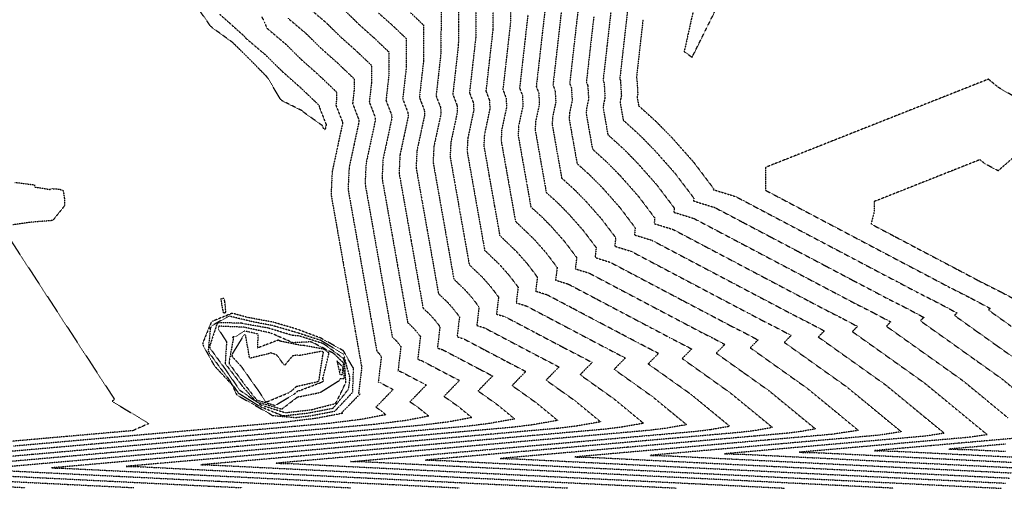
# Model space of a CAD drawing. Units: feet. Extents: x 2155656 to 2165879, y 13685587 to 13703164.
# Drawn here: x 2161000 to 2161563, y 13685588 to 13685856 of the extents above; entities that cross this region are included whole.
import ezdxf

# ---------------------------------------------------------------- set-up
doc = ezdxf.new("R2010")
doc.units = ezdxf.units.FT
doc.header["$MEASUREMENT"] = 0
doc.linetypes.add('HIDDEN2', pattern=[0.1875, 0.125, -0.0625])
doc.layers.add('CE-TOPO-MAJR', color=37, linetype='HIDDEN2')
doc.layers.add('CE-TOPO-MINR', color=39, linetype='HIDDEN2')

msp = doc.modelspace()

# ---------------------------------------------------------------- linework, layer by layer
at = {"layer": 'CE-TOPO-MAJR', "color": 37, "linetype": 'HIDDEN2', "lineweight": -3}
for points, elevation in [([(2161310.1, 13685867.18), (2161308.26, 13685850.88), (2161306.41, 13685834.58), (2161304.57, 13685818.28), (2161305.75, 13685815.23), (2161306.17, 13685808.43), (2161304.31, 13685799.8), (2161304.1, 13685795.74), (2161306.82, 13685780.43), (2161309.53, 13685765.12), (2161316.61, 13685758.72), (2161323.26, 13685751.96), (2161332.31, 13685741.74), (2161340.45, 13685730.97), (2161339.87, 13685726.14), (2161349.19, 13685723.26), (2161364.35, 13685715.27), (2161379.5, 13685707.28), (2161394.66, 13685699.29), (2161409.81, 13685691.3), (2161416.09, 13685688.02), (2161424.2, 13685683.73), (2161432.64, 13685679.46), (2161440.75, 13685675.15), (2161436.84, 13685671.15), (2161448.75, 13685662.68), (2161460.66, 13685654.2), (2161472.57, 13685645.73), (2161482.96, 13685637.18), (2161493.35, 13685628.62), (2161503.74, 13685620.07), (2161503.43, 13685619.99), (2161490.71, 13685618.06), (2161472.02, 13685616.41), (2161453.33, 13685614.77), (2161434.64, 13685613.13), (2161415.95, 13685611.48), (2161397.26, 13685609.84), (2161378.57, 13685608.19), (2161359.88, 13685606.55), (2161370.43, 13685606.31), (2161390.27, 13685605.32), (2161410.11, 13685604.34), (2161429.94, 13685603.35), (2161449.78, 13685602.37), (2161469.62, 13685601.38), (2161489.45, 13685600.4), (2161509.29, 13685599.41), (2161529.13, 13685598.43), (2161548.97, 13685597.44), (2161568.8, 13685596.46)], 590), ([(2161186.02, 13685860.43), (2161193.84, 13685852.72), (2161202.17, 13685845.32), (2161210.71, 13685837.19), (2161210.67, 13685823.65), (2161209.07, 13685809.42), (2161212.26, 13685801.2), (2161212.38, 13685799.22), (2161209.89, 13685787.6), (2161207.39, 13685775.97), (2161206.81, 13685765.02), (2161209.74, 13685748.53), (2161212.67, 13685732.03), (2161215.59, 13685715.53), (2161218.52, 13685699.03), (2161221.45, 13685682.53), (2161224.7, 13685679.42), (2161226.84, 13685677), (2161228.77, 13685674.45), (2161227.21, 13685661.44), (2161229.42, 13685660.76), (2161243.77, 13685653.19), (2161251.09, 13685649.37), (2161242.25, 13685640.32), (2161250.71, 13685634.3), (2161258.1, 13685628.23), (2161257.39, 13685628.04), (2161245.06, 13685625.7), (2161241.77, 13685625.3), (2161228.56, 13685623.67), (2161208.8, 13685621.93), (2161189.04, 13685620.19), (2161169.28, 13685618.45), (2161149.52, 13685616.72), (2161129.76, 13685614.98), (2161110, 13685613.24), (2161090.24, 13685611.5), (2161070.48, 13685609.76), (2161050.72, 13685608.03), (2161030.96, 13685606.29), (2161011.2, 13685604.55), (2160991.44, 13685602.81)], 600), ([(2161260.42, 13685860.43), (2161260.39, 13685845.42), (2161258.6, 13685829.63), (2161256.82, 13685813.85), (2161259.01, 13685808.21), (2161259.27, 13685803.82), (2161255.85, 13685787.89), (2161255.46, 13685780.38), (2161258.8, 13685761.53), (2161262.15, 13685742.68), (2161265.49, 13685723.83), (2161273.98, 13685715.69), (2161279.57, 13685709.37), (2161284.61, 13685702.71), (2161283.54, 13685693.79), (2161289.3, 13685692.01), (2161301.8, 13685685.42), (2161314.3, 13685678.84), (2161326.79, 13685672.25), (2161335.69, 13685667.56), (2161345.92, 13685662.26), (2161339.55, 13685655.74), (2161350.6, 13685647.88), (2161361.64, 13685640.02), (2161371.28, 13685632.08), (2161380.92, 13685624.15), (2161380.41, 13685624.01), (2161369.15, 13685622.04), (2161359.64, 13685620.86), (2161340.22, 13685619.15), (2161320.8, 13685617.45), (2161301.38, 13685615.74), (2161281.96, 13685614.03), (2161262.54, 13685612.32), (2161243.12, 13685610.61), (2161223.7, 13685608.91), (2161204.28, 13685607.2), (2161184.86, 13685605.49), (2161165.44, 13685603.78), (2161146.02, 13685602.07), (2161153.95, 13685601.89), (2161172.82, 13685600.96), (2161191.7, 13685600.02), (2161210.58, 13685599.08), (2161229.46, 13685598.14), (2161248.33, 13685597.21), (2161267.21, 13685596.27), (2161286.09, 13685595.33), (2161304.97, 13685594.39), (2161323.84, 13685593.46), (2161342.72, 13685592.52), (2161361.6, 13685591.58), (2161380.47, 13685590.65), (2161399.35, 13685589.71), (2161418.23, 13685588.77), (2161437.11, 13685587.83)], 595), ([(2161356.07, 13685855.83), (2161354.19, 13685839.27), (2161352.32, 13685822.71), (2161352.5, 13685822.24), (2161353.06, 13685813.03), (2161352.78, 13685811.71), (2161352.74, 13685811.09), (2161353.57, 13685806.42), (2161363.36, 13685797.58), (2161372.55, 13685788.23), (2161385.04, 13685774.11), (2161396.29, 13685759.23), (2161396.2, 13685758.49), (2161409.08, 13685754.51), (2161425.83, 13685745.68), (2161442.58, 13685736.85), (2161459.33, 13685728.02), (2161476.09, 13685719.19), (2161492.84, 13685710.35), (2161501.51, 13685705.82), (2161512.71, 13685699.89), (2161524.37, 13685694), (2161535.57, 13685688.03), (2161534.14, 13685686.57), (2161546.48, 13685677.79), (2161558.82, 13685669), (2161571.16, 13685660.22)], 585), ([(2160994.29, 13685594.66), (2161013.23, 13685593.71), (2161032.17, 13685592.77), (2161051.11, 13685591.83), (2161070.05, 13685590.89), (2161089, 13685589.95), (2161107.94, 13685589.01), (2161126.88, 13685588.07)], 600)]:
    msp.add_lwpolyline(points, dxfattribs=dict(at, elevation=elevation))
at = {"layer": 'CE-TOPO-MAJR', "color": 37, "linetype": 'HIDDEN2', "lineweight": -3, "elevation": 605}
msp.add_lwpolyline([(2161107.39, 13685666.25), (2161108.07, 13685665.01), (2161115.68, 13685654.66), (2161116.69, 13685653.58), (2161124.1, 13685643), (2161124.38, 13685642.36), (2161136.07, 13685635.14), (2161137.35, 13685634.41), (2161149.61, 13685629.4), (2161151.12, 13685629.27), (2161164.66, 13685630.8), (2161178.79, 13685633.55), (2161179.84, 13685634.66), (2161187.71, 13685644.5), (2161188.37, 13685649.67), (2161188.42, 13685651.05), (2161185.05, 13685663.61), (2161184.47, 13685664.64), (2161171.79, 13685672.26), (2161158.42, 13685676.63), (2161144.28, 13685680.72), (2161132.51, 13685682.97), (2161119.49, 13685686.15), (2161118.36, 13685685.69), (2161109.15, 13685680.48), (2161108.6, 13685679.12), (2161107.39, 13685666.25)], close=True, dxfattribs=at)
at = {"layer": 'CE-TOPO-MINR', "color": 39, "linetype": 'HIDDEN2', "lineweight": -3}
for points, elevation in [([(2161416.84, 13685929.31), (2161416.98, 13685929.1), (2161404.04, 13685935.62), (2161401.62, 13685936.31), (2161397.95, 13685919.82), (2161394.28, 13685903.34), (2161390.61, 13685886.85), (2161386.94, 13685870.36), (2161383.27, 13685853.88), (2161379.6, 13685837.39), (2161384.14, 13685834.14), (2161391.75, 13685849.47), (2161399.36, 13685864.79), (2161406.97, 13685880.11), (2161414.59, 13685895.44), (2161422.2, 13685910.76), (2161429.81, 13685926.08), (2161430.39, 13685926.13), (2161416.84, 13685929.31)], 584), ([(2161115.09, 13685692.59), (2161116.11, 13685687.85), (2161117.53, 13685688.41), (2161116.93, 13685694.55), (2161116.35, 13685696.21), (2161116.15, 13685696.2), (2161114.65, 13685696), (2161115.09, 13685692.59)], 604), ([(2161179.82, 13685631.86), (2161190.06, 13685642.66), (2161190.06, 13685642.73), (2161190.43, 13685654.8), (2161190.62, 13685656.33), (2161189.82, 13685657.35), (2161184.74, 13685666.36), (2161171.79, 13685673.62), (2161158.32, 13685678.62), (2161144.7, 13685682.69), (2161130.18, 13685685.35), (2161121.11, 13685687.8), (2161109.89, 13685683.25), (2161109.1, 13685682.55), (2161104.22, 13685670.68), (2161104.57, 13685669.29), (2161110.49, 13685658.5), (2161111.44, 13685657.24), (2161121.22, 13685646.65), (2161123.72, 13685641.09), (2161131.71, 13685636.57), (2161142.9, 13685630.19), (2161144.13, 13685629.36), (2161157.25, 13685628.2), (2161165.75, 13685629.19), (2161179.73, 13685631.84), (2161179.82, 13685631.86)], 604), ([(2161108.41, 13685669.52), (2161108.27, 13685668.05), (2161116.94, 13685656.15), (2161125.35, 13685643.89), (2161137.54, 13685635.47), (2161138.94, 13685634.9), (2161151.51, 13685631.01), (2161166.26, 13685632.65), (2161179.95, 13685636.12), (2161180.86, 13685637.25), (2161186.07, 13685648.06), (2161186.15, 13685648.65), (2161185.34, 13685660.37), (2161184.95, 13685661.82), (2161174.3, 13685669.7), (2161173, 13685670.49), (2161159.29, 13685674.86), (2161155.78, 13685675.09), (2161141.49, 13685679.36), (2161127.87, 13685681.76), (2161126.47, 13685682.1), (2161113.49, 13685682.42), (2161112.44, 13685681.82), (2161108.41, 13685669.52)], 606), ([(2161185.25, 13685652.05), (2161184.75, 13685659.26), (2161184.46, 13685659.69), (2161179.9, 13685664.18), (2161178.68, 13685665.09), (2161167.27, 13685670.98), (2161165.85, 13685671.44), (2161156.15, 13685670.95), (2161155.74, 13685670.98), (2161143.74, 13685676.24), (2161142.26, 13685676.68), (2161127.77, 13685679.81), (2161113.51, 13685680.4), (2161113.05, 13685678.98), (2161117.9, 13685671.5), (2161117.1, 13685659.08), (2161126.14, 13685647.2), (2161127.01, 13685645.93), (2161134.15, 13685637.98), (2161135.41, 13685637.11), (2161149.55, 13685633.05), (2161158.65, 13685640.06), (2161160.17, 13685640.23), (2161171.52, 13685642.55), (2161182.24, 13685649.26), (2161182.84, 13685650.5), (2161185.09, 13685650.53), (2161185.25, 13685652.05)], 607), ([(2161119.33, 13685659.07), (2161128.24, 13685647.06), (2161134.46, 13685639.07), (2161135.28, 13685638.15), (2161145.67, 13685635.13), (2161156.43, 13685641.49), (2161157.48, 13685642.3), (2161158.79, 13685643.49), (2161159.93, 13685643.71), (2161172.02, 13685648.31), (2161173.26, 13685649.08), (2161172.93, 13685650.5), (2161176.51, 13685665), (2161174.58, 13685666.65), (2161173.26, 13685667.33), (2161162.1, 13685669.36), (2161160.98, 13685669.3), (2161148.76, 13685671.81), (2161147.38, 13685672.41), (2161135.69, 13685667.97), (2161136.05, 13685675.89), (2161128.02, 13685677.66), (2161122.7, 13685674.24), (2161121.23, 13685674.31), (2161121.79, 13685673.45), (2161119.43, 13685660.5), (2161119.33, 13685659.07)], 608), ([(2161154.69, 13685643.13), (2161157.75, 13685645.88), (2161157.9, 13685646.02), (2161169.32, 13685648.57), (2161170.71, 13685649.1), (2161172.97, 13685663.9), (2161173.38, 13685665.57), (2161173.16, 13685665.76), (2161171.87, 13685666), (2161159.78, 13685663.66), (2161158.37, 13685663.95), (2161155.55, 13685663.33), (2161151.03, 13685657.91), (2161146.57, 13685664.02), (2161143.11, 13685665.12), (2161141.76, 13685664.61), (2161131.08, 13685662.05), (2161128.95, 13685674.42), (2161128.99, 13685675.33), (2161128.24, 13685675.5), (2161127.62, 13685675.11), (2161121.23, 13685664.7), (2161120.96, 13685663.21), (2161126.52, 13685657.13), (2161134.69, 13685645.46), (2161135.41, 13685644.54), (2161140.07, 13685637.55), (2161141.1, 13685637.25), (2161153.45, 13685642.4), (2161154.69, 13685643.13)], 609), ([(2161184.52, 13685656.06), (2161184.47, 13685656.74), (2161183.85, 13685657.66), (2161181.04, 13685660.42), (2161182.79, 13685652.84), (2161184.18, 13685652.86), (2161184.52, 13685656.06)], 608), ([(2161183.3, 13685655.54), (2161183.23, 13685655.64), (2161182.97, 13685655.9), (2161183.14, 13685655.18), (2161183.27, 13685655.19), (2161183.3, 13685655.54)], 609)]:
    msp.add_lwpolyline(points, close=True, dxfattribs=dict(at, elevation=elevation))
for points, elevation in [([(2161280.32, 13685872.44), (2161280.27, 13685854.12), (2161278.09, 13685834.87), (2161275.92, 13685815.62), (2161277.71, 13685811.02), (2161278.03, 13685805.66), (2161275.24, 13685792.65), (2161274.91, 13685786.52), (2161277.64, 13685771.13), (2161280.38, 13685755.74), (2161283.11, 13685740.35), (2161293.69, 13685730.2), (2161300.67, 13685722.32), (2161306.95, 13685714.01), (2161306.07, 13685706.73), (2161313.26, 13685704.51), (2161328.84, 13685696.3), (2161344.42, 13685688.08), (2161360, 13685679.87), (2161371.09, 13685674.03), (2161383.85, 13685667.41), (2161378.47, 13685661.91), (2161392.24, 13685652.1), (2161406.01, 13685642.3), (2161418.03, 13685632.41), (2161430.05, 13685622.52), (2161429.62, 13685622.4), (2161420.11, 13685620.73), (2161412.07, 13685619.74), (2161394.02, 13685618.15), (2161375.97, 13685616.57), (2161357.91, 13685614.98), (2161339.86, 13685613.39), (2161321.81, 13685611.8), (2161303.76, 13685610.21), (2161285.71, 13685608.63), (2161267.66, 13685607.04), (2161249.61, 13685605.45), (2161231.56, 13685603.86), (2161240.54, 13685603.66), (2161259.4, 13685602.72), (2161278.27, 13685601.79), (2161297.13, 13685600.85), (2161315.99, 13685599.91), (2161334.85, 13685598.98), (2161353.71, 13685598.04), (2161372.58, 13685597.1), (2161391.44, 13685596.17), (2161410.3, 13685595.23), (2161429.16, 13685594.29), (2161448.02, 13685593.36), (2161466.89, 13685592.42), (2161485.75, 13685591.48), (2161504.61, 13685590.55), (2161523.47, 13685589.61), (2161542.33, 13685588.67), (2161561.2, 13685587.74)], 593), ([(2161320.04, 13685871.54), (2161318.07, 13685854.08), (2161316.09, 13685836.62), (2161314.12, 13685819.17), (2161315.1, 13685816.63), (2161315.54, 13685809.35), (2161314.01, 13685802.18), (2161313.83, 13685798.81), (2161316.08, 13685786.1), (2161318.34, 13685773.38), (2161325.96, 13685766.49), (2161333.12, 13685759.22), (2161342.85, 13685748.21), (2161351.62, 13685736.62), (2161351.14, 13685732.61), (2161361.17, 13685729.51), (2161377.48, 13685720.91), (2161393.79, 13685712.31), (2161410.11, 13685703.71), (2161426.42, 13685695.11), (2161433.18, 13685691.58), (2161441.9, 13685686.96), (2161450.99, 13685682.37), (2161459.71, 13685677.72), (2161456.3, 13685674.24), (2161469.12, 13685665.11), (2161481.94, 13685655.99), (2161494.76, 13685646.87), (2161505.94, 13685637.67), (2161517.12, 13685628.46), (2161528.31, 13685619.25), (2161528.03, 13685619.18), (2161516.92, 13685617.5), (2161497.88, 13685615.82), (2161478.83, 13685614.15), (2161459.79, 13685612.47), (2161440.74, 13685610.8), (2161421.7, 13685609.12), (2161402.65, 13685607.45), (2161413.73, 13685607.19), (2161433.51, 13685606.21), (2161453.3, 13685605.23), (2161473.08, 13685604.25), (2161492.86, 13685603.26), (2161512.64, 13685602.28), (2161532.43, 13685601.3), (2161552.21, 13685600.32), (2161571.99, 13685599.33)], 589), ([(2161250.51, 13685867.8), (2161250.48, 13685854.43), (2161250.44, 13685841.06), (2161248.86, 13685827.01), (2161247.27, 13685812.96), (2161249.66, 13685806.81), (2161249.89, 13685802.9), (2161246.16, 13685785.5), (2161245.73, 13685777.31), (2161248.47, 13685761.87), (2161251.2, 13685746.44), (2161253.94, 13685731.01), (2161256.68, 13685715.57), (2161264.13, 13685708.44), (2161269.03, 13685702.89), (2161273.44, 13685697.05), (2161272.27, 13685687.32), (2161277.33, 13685685.76), (2161293.76, 13685677.1), (2161310.19, 13685668.44), (2161322.56, 13685662.02), (2161326.96, 13685659.68), (2161320.09, 13685652.66), (2161329.77, 13685645.77), (2161339.46, 13685638.87), (2161347.91, 13685631.92), (2161356.35, 13685624.97), (2161355.81, 13685624.82), (2161343.68, 13685622.69), (2161333.42, 13685621.42), (2161314.24, 13685619.74), (2161295.06, 13685618.05), (2161275.88, 13685616.36), (2161256.7, 13685614.68), (2161237.52, 13685612.99), (2161218.33, 13685611.3), (2161199.15, 13685609.61), (2161179.97, 13685607.93), (2161160.79, 13685606.24), (2161141.61, 13685604.55), (2161122.43, 13685602.87), (2161103.25, 13685601.18), (2161110.65, 13685601.01), (2161129.54, 13685600.07), (2161148.42, 13685599.13), (2161167.31, 13685598.2), (2161186.2, 13685597.26), (2161205.08, 13685596.32), (2161223.97, 13685595.38), (2161242.86, 13685594.45), (2161261.74, 13685593.51), (2161280.63, 13685592.57), (2161299.52, 13685591.63), (2161318.4, 13685590.69), (2161337.29, 13685589.76), (2161356.18, 13685588.82), (2161375.06, 13685587.88)], 596), ([(2161499.15, 13685587.79), (2161480.28, 13685588.72), (2161461.41, 13685589.66), (2161442.54, 13685590.6), (2161423.68, 13685591.53), (2161404.81, 13685592.47), (2161385.94, 13685593.41), (2161367.07, 13685594.34), (2161348.2, 13685595.28), (2161329.33, 13685596.22), (2161310.46, 13685597.15), (2161291.59, 13685598.09), (2161272.72, 13685599.03), (2161253.85, 13685599.97), (2161234.98, 13685600.9), (2161216.11, 13685601.84), (2161197.24, 13685602.78), (2161188.79, 13685602.97), (2161208.5, 13685604.7), (2161228.2, 13685606.44), (2161247.91, 13685608.17), (2161267.62, 13685609.9), (2161287.32, 13685611.64), (2161307.03, 13685613.37), (2161326.73, 13685615.1), (2161346.44, 13685616.84), (2161366.14, 13685618.57), (2161385.85, 13685620.3), (2161394.63, 13685621.38), (2161405.01, 13685623.21), (2161405.48, 13685623.33), (2161394.66, 13685632.25), (2161383.83, 13685641.16), (2161371.42, 13685649.99), (2161359.01, 13685658.82), (2161364.89, 13685664.83), (2161353.39, 13685670.8), (2161343.4, 13685676.06), (2161329.36, 13685683.46), (2161315.32, 13685690.86), (2161301.28, 13685698.26), (2161294.81, 13685700.26), (2161295.78, 13685708.36), (2161290.12, 13685715.84), (2161283.84, 13685722.94), (2161274.3, 13685732.09), (2161271.26, 13685749.21), (2161268.22, 13685766.33), (2161265.19, 13685783.45), (2161265.55, 13685790.27), (2161268.65, 13685804.74), (2161268.36, 13685809.62), (2161266.37, 13685814.74), (2161268.35, 13685832.25), (2161270.33, 13685849.77), (2161270.37, 13685866.44)], 594), ([(2161348.09, 13685868.9), (2161346.32, 13685853.21), (2161344.54, 13685837.52), (2161342.77, 13685821.82), (2161343.15, 13685820.84), (2161343.68, 13685812.11), (2161343.08, 13685809.33), (2161343.01, 13685808.02), (2161344.76, 13685798.16), (2161354.01, 13685789.81), (2161362.69, 13685780.98), (2161374.49, 13685767.64), (2161385.12, 13685753.57), (2161384.93, 13685752.02), (2161397.1, 13685748.26), (2161412.93, 13685739.92), (2161428.76, 13685731.57), (2161444.58, 13685723.23), (2161460.41, 13685714.89), (2161476.23, 13685706.54), (2161484.43, 13685702.26), (2161495, 13685696.66), (2161506.03, 13685691.09), (2161516.61, 13685685.46), (2161514.68, 13685683.49), (2161530.23, 13685672.42), (2161545.77, 13685661.36), (2161561.31, 13685650.3), (2161574.88, 13685639.13)], 586), ([(2161165.01, 13685862.28), (2161174.51, 13685854.24), (2161182.83, 13685846.05), (2161191.68, 13685838.18), (2161200.76, 13685829.53), (2161200.73, 13685819.29), (2161199.52, 13685808.54), (2161202.91, 13685799.79), (2161203, 13685798.3), (2161200.35, 13685785.94), (2161197.7, 13685773.59), (2161197.09, 13685761.95), (2161200.2, 13685744.42), (2161203.31, 13685726.88), (2161206.42, 13685709.35), (2161209.53, 13685691.81), (2161212.64, 13685674.28), (2161214.84, 13685672.16), (2161216.29, 13685670.52), (2161217.6, 13685668.79), (2161215.94, 13685654.97), (2161217.44, 13685654.51), (2161229.47, 13685648.17), (2161232.13, 13685646.79), (2161222.8, 13685637.24), (2161228.53, 13685633.16), (2161233.53, 13685629.04), (2161232.78, 13685628.85), (2161219.77, 13685626.37), (2161216.29, 13685625.95), (2161202.35, 13685624.23), (2161182.79, 13685622.51), (2161163.23, 13685620.79), (2161143.67, 13685619.07), (2161124.11, 13685617.35), (2161104.55, 13685615.63), (2161084.99, 13685613.91), (2161065.43, 13685612.19), (2161045.87, 13685610.47), (2161026.31, 13685608.75), (2161006.75, 13685607.03), (2160987.19, 13685605.31)], 601), ([(2161204.85, 13685859.4), (2161212.66, 13685852.47), (2161220.66, 13685844.84), (2161220.62, 13685828), (2161218.62, 13685810.31), (2161221.61, 13685802.6), (2161221.76, 13685800.14), (2161219.42, 13685789.25), (2161217.09, 13685778.36), (2161216.54, 13685768.1), (2161219.97, 13685748.77), (2161223.4, 13685729.44), (2161226.83, 13685710.12), (2161230.26, 13685690.79), (2161234.56, 13685686.67), (2161237.39, 13685683.47), (2161239.94, 13685680.1), (2161238.47, 13685667.91), (2161241.39, 13685667.01), (2161250.88, 13685662.01), (2161262.34, 13685655.98), (2161270.06, 13685651.95), (2161261.71, 13685643.41), (2161272.9, 13685635.45), (2161282.66, 13685627.41), (2161281.99, 13685627.24), (2161267.25, 13685624.64), (2161254.78, 13685623.11), (2161236.12, 13685621.47), (2161217.47, 13685619.83), (2161198.81, 13685618.18), (2161180.15, 13685616.54), (2161161.5, 13685614.9), (2161142.84, 13685613.26), (2161124.18, 13685611.62), (2161105.53, 13685609.98), (2161086.87, 13685608.34), (2161068.21, 13685606.7), (2161049.56, 13685605.06), (2161030.9, 13685603.42), (2161012.24, 13685601.78), (2160993.59, 13685600.13)], 599), ([(2161223.15, 13685859.61), (2161230.61, 13685852.49), (2161230.58, 13685842.42), (2161230.56, 13685832.36), (2161229.36, 13685821.77), (2161228.17, 13685811.19), (2161230.96, 13685804), (2161231.14, 13685801.06), (2161228.96, 13685790.9), (2161226.78, 13685780.74), (2161226.27, 13685771.17), (2161229.47, 13685753.14), (2161232.67, 13685735.11), (2161235.87, 13685717.08), (2161239.06, 13685699.05), (2161244.41, 13685693.93), (2161247.93, 13685689.95), (2161251.1, 13685685.75), (2161249.74, 13685674.38), (2161253.37, 13685673.26), (2161265.18, 13685667.04), (2161276.98, 13685660.82), (2161289.02, 13685654.52), (2161281.17, 13685646.49), (2161295.09, 13685636.59), (2161307.22, 13685626.6), (2161306.6, 13685626.43), (2161292.72, 13685623.99), (2161280.99, 13685622.55), (2161262.19, 13685620.89), (2161243.38, 13685619.24), (2161224.57, 13685617.58), (2161205.77, 13685615.93), (2161186.96, 13685614.28), (2161168.15, 13685612.62), (2161149.35, 13685610.97), (2161130.54, 13685609.31), (2161111.73, 13685607.66), (2161092.93, 13685606), (2161074.12, 13685604.35), (2161055.31, 13685602.7), (2161036.51, 13685601.04), (2161017.7, 13685599.39), (2161024.06, 13685599.24), (2161042.96, 13685598.3), (2161061.87, 13685597.37), (2161080.78, 13685596.43), (2161099.69, 13685595.49), (2161118.6, 13685594.55), (2161137.51, 13685593.61), (2161156.42, 13685592.67), (2161175.33, 13685591.73), (2161194.24, 13685590.79), (2161213.15, 13685589.85), (2161232.06, 13685588.92), (2161250.97, 13685587.98)], 598), ([(2161240.56, 13685860.14), (2161240.53, 13685848.43), (2161240.5, 13685836.71), (2161239.11, 13685824.39), (2161237.72, 13685812.08), (2161240.31, 13685805.41), (2161240.52, 13685801.98), (2161236.47, 13685783.12), (2161236, 13685774.24), (2161238.97, 13685757.51), (2161241.94, 13685740.77), (2161244.9, 13685724.04), (2161247.87, 13685707.31), (2161254.27, 13685701.18), (2161258.48, 13685696.42), (2161262.27, 13685691.4), (2161261.01, 13685680.85), (2161265.35, 13685679.51), (2161279.47, 13685672.07), (2161293.58, 13685664.63), (2161304.21, 13685659.11), (2161307.99, 13685657.1), (2161300.63, 13685649.57), (2161308.95, 13685643.65), (2161317.27, 13685637.73), (2161331.79, 13685625.78), (2161331.2, 13685625.62), (2161318.2, 13685623.34), (2161307.21, 13685621.99), (2161288.23, 13685620.32), (2161269.25, 13685618.65), (2161250.27, 13685616.98), (2161231.29, 13685615.31), (2161212.31, 13685613.64), (2161193.33, 13685611.97), (2161174.35, 13685610.3), (2161155.37, 13685608.63), (2161136.39, 13685606.96), (2161117.41, 13685605.29), (2161098.43, 13685603.62), (2161079.45, 13685601.95), (2161060.47, 13685600.28), (2161067.35, 13685600.13), (2161086.25, 13685599.19), (2161105.15, 13685598.25), (2161124.04, 13685597.31), (2161142.94, 13685596.37), (2161161.84, 13685595.43), (2161180.74, 13685594.5), (2161199.63, 13685593.56), (2161218.53, 13685592.62), (2161237.43, 13685591.68), (2161256.32, 13685590.74), (2161275.22, 13685589.81), (2161294.12, 13685588.87), (2161313.02, 13685587.93)], 597), ([(2161113.97, 13685858.77), (2161128.55, 13685845.73), (2161128.69, 13685845.44), (2161128.81, 13685845.13), (2161140, 13685835.66), (2161149.79, 13685826.02), (2161160.22, 13685816.76), (2161170.91, 13685806.57), (2161170.9, 13685806.23), (2161170.86, 13685805.88), (2161174.86, 13685795.58), (2161174.87, 13685795.54), (2161174.25, 13685792.68), (2161173.21, 13685793.68), (2161172.71, 13685795.08), (2161162.21, 13685802.52), (2161161.16, 13685803.54), (2161149.44, 13685809.39), (2161148.46, 13685810.57), (2161141.63, 13685822.1), (2161140.84, 13685823.11), (2161130.34, 13685833.75), (2161121.43, 13685842.55), (2161109.59, 13685851.14), (2161108.53, 13685852.19), (2161100.9, 13685863.2)], 604), ([(2161290.21, 13685858.48), (2161288.63, 13685844.49), (2161287.05, 13685830.5), (2161285.47, 13685816.51), (2161287.06, 13685812.42), (2161287.41, 13685806.58), (2161284.93, 13685795.03), (2161284.64, 13685789.59), (2161287.07, 13685775.93), (2161289.49, 13685762.27), (2161291.91, 13685748.61), (2161297.92, 13685743.18), (2161303.55, 13685737.45), (2161311.21, 13685728.79), (2161318.11, 13685719.66), (2161317.34, 13685713.2), (2161325.24, 13685710.76), (2161342.36, 13685701.73), (2161359.48, 13685692.71), (2161376.61, 13685683.68), (2161388.79, 13685677.26), (2161395.95, 13685673.65), (2161402.82, 13685669.99), (2161397.93, 13685664.99), (2161413.06, 13685654.22), (2161428.2, 13685643.44), (2161441.41, 13685632.57), (2161454.61, 13685621.7), (2161454.22, 13685621.6), (2161445.58, 13685620.08), (2161438.28, 13685619.18), (2161420.06, 13685617.58), (2161401.85, 13685615.97), (2161383.63, 13685614.37), (2161365.42, 13685612.77), (2161347.2, 13685611.17), (2161328.98, 13685609.57), (2161310.77, 13685607.96), (2161292.55, 13685606.36), (2161274.34, 13685604.76), (2161283.84, 13685604.54), (2161303.8, 13685603.55), (2161323.77, 13685602.56), (2161343.73, 13685601.57), (2161363.7, 13685600.58), (2161383.66, 13685599.59), (2161403.63, 13685598.59), (2161423.59, 13685597.6), (2161443.56, 13685596.61), (2161463.52, 13685595.62), (2161483.49, 13685594.63), (2161503.45, 13685593.64), (2161523.42, 13685592.65), (2161543.38, 13685591.66), (2161563.35, 13685590.66)], 592), ([(2161300.16, 13685862.83), (2161298.44, 13685847.68), (2161296.73, 13685832.54), (2161295.02, 13685817.39), (2161296.41, 13685813.82), (2161296.79, 13685807.5), (2161294.62, 13685797.42), (2161294.37, 13685792.66), (2161297.55, 13685774.77), (2161300.72, 13685756.87), (2161307.27, 13685750.95), (2161313.41, 13685744.71), (2161321.76, 13685735.27), (2161329.28, 13685725.31), (2161328.6, 13685719.67), (2161337.22, 13685717.01), (2161351.21, 13685709.63), (2161365.21, 13685702.25), (2161379.21, 13685694.87), (2161393.21, 13685687.49), (2161399.01, 13685684.46), (2161406.49, 13685680.49), (2161414.29, 13685676.56), (2161421.78, 13685672.57), (2161417.39, 13685668.07), (2161428.39, 13685660.24), (2161439.39, 13685652.41), (2161450.39, 13685644.59), (2161464.78, 13685632.74), (2161479.18, 13685620.89), (2161478.83, 13685620.79), (2161464.49, 13685618.62), (2161446.07, 13685617), (2161427.65, 13685615.38), (2161409.22, 13685613.76), (2161390.8, 13685612.14), (2161372.38, 13685610.52), (2161353.96, 13685608.9), (2161335.53, 13685607.28), (2161317.11, 13685605.65), (2161327.14, 13685605.43), (2161347.03, 13685604.44), (2161366.93, 13685603.45), (2161386.83, 13685602.46), (2161406.73, 13685601.47), (2161426.62, 13685600.49), (2161446.52, 13685599.5), (2161466.42, 13685598.51), (2161486.31, 13685597.52), (2161506.21, 13685596.53), (2161526.11, 13685595.55), (2161546.01, 13685594.56), (2161565.9, 13685593.57)], 591), ([(2161337.69, 13685860.47), (2161335.46, 13685840.71), (2161333.22, 13685820.94), (2161333.8, 13685819.44), (2161334.3, 13685811.19), (2161333.39, 13685806.95), (2161333.29, 13685804.95), (2161335.95, 13685789.9), (2161344.66, 13685782.03), (2161352.83, 13685773.72), (2161363.95, 13685761.16), (2161373.95, 13685747.92), (2161373.67, 13685745.55), (2161385.13, 13685742.01), (2161400.03, 13685734.16), (2161414.93, 13685726.3), (2161429.83, 13685718.44), (2161444.73, 13685710.59), (2161459.63, 13685702.73), (2161467.35, 13685698.7), (2161477.3, 13685693.42), (2161487.68, 13685688.18), (2161497.64, 13685682.88), (2161495.22, 13685680.4), (2161509.86, 13685669.99), (2161524.49, 13685659.57), (2161539.13, 13685649.16), (2161551.9, 13685638.64), (2161564.67, 13685628.13)], 587), ([(2161152.94, 13685856.56), (2161163.01, 13685848.05), (2161171.82, 13685839.37), (2161181.2, 13685831.04), (2161190.81, 13685821.88), (2161190.79, 13685814.94), (2161189.97, 13685807.65), (2161193.56, 13685798.39), (2161193.62, 13685797.38), (2161190.82, 13685784.29), (2161188.01, 13685771.21), (2161187.36, 13685758.88), (2161190.65, 13685740.31), (2161193.95, 13685721.74), (2161197.24, 13685703.16), (2161200.54, 13685684.59), (2161203.83, 13685666.02), (2161204.99, 13685664.91), (2161205.75, 13685664.05), (2161206.43, 13685663.14), (2161204.68, 13685648.5), (2161205.46, 13685648.26), (2161213.16, 13685644.21), (2161203.34, 13685634.16), (2161206.34, 13685632.02), (2161208.97, 13685629.86), (2161208.18, 13685629.65), (2161194.48, 13685627.04), (2161190.81, 13685626.6), (2161176.14, 13685624.79), (2161156.75, 13685623.09), (2161137.37, 13685621.38), (2161117.98, 13685619.68), (2161098.6, 13685617.97), (2161079.22, 13685616.27), (2161059.83, 13685614.56), (2161040.45, 13685612.86), (2161021.07, 13685611.15), (2161001.68, 13685609.45), (2160982.3, 13685607.74)], 602), ([(2161138.05, 13685857.26), (2161139.59, 13685854.15), (2161140.88, 13685850.85), (2161151.51, 13685841.86), (2161160.81, 13685832.7), (2161170.71, 13685823.9), (2161180.86, 13685814.23), (2161180.85, 13685810.59), (2161180.42, 13685806.76), (2161184.21, 13685796.99), (2161184.24, 13685796.46), (2161181.28, 13685782.64), (2161178.32, 13685768.83), (2161177.63, 13685755.81), (2161181.11, 13685736.2), (2161184.59, 13685716.59), (2161188.07, 13685696.98), (2161191.54, 13685677.37), (2161195.02, 13685657.76), (2161195.13, 13685657.65), (2161195.2, 13685657.57), (2161195.26, 13685657.49), (2161193.47, 13685642.71), (2161193.41, 13685642.04), (2161193.48, 13685642.01), (2161194.2, 13685641.64), (2161183.88, 13685631.08), (2161184.16, 13685630.88), (2161184.4, 13685630.68), (2161183.58, 13685630.46), (2161169.19, 13685627.72), (2161165.34, 13685627.25), (2161149.92, 13685625.35), (2161130.69, 13685623.66), (2161111.47, 13685621.97), (2161092.24, 13685620.28), (2161073.01, 13685618.59), (2161053.79, 13685616.9), (2161034.56, 13685615.21), (2161015.33, 13685613.51), (2160996.11, 13685611.82)], 603), ([(2161327.88, 13685857.28), (2161325.77, 13685838.66), (2161323.67, 13685820.05), (2161324.45, 13685818.03), (2161324.92, 13685810.27), (2161323.7, 13685804.56), (2161323.56, 13685801.88), (2161325.35, 13685791.76), (2161327.15, 13685781.64), (2161335.31, 13685774.26), (2161342.98, 13685766.47), (2161353.4, 13685754.69), (2161362.79, 13685742.27), (2161362.4, 13685739.08), (2161373.15, 13685735.76), (2161390.62, 13685726.55), (2161408.09, 13685717.34), (2161425.55, 13685708.13), (2161443.02, 13685698.92), (2161450.26, 13685695.14), (2161459.6, 13685690.19), (2161469.33, 13685685.28), (2161478.68, 13685680.3), (2161475.76, 13685677.32), (2161489.49, 13685667.55), (2161503.22, 13685657.78), (2161516.94, 13685648.01), (2161528.92, 13685638.16), (2161540.9, 13685628.3), (2161552.87, 13685618.44), (2161552.64, 13685618.38), (2161543.14, 13685616.93), (2161523.6, 13685615.22), (2161504.05, 13685613.5), (2161484.51, 13685611.78), (2161464.97, 13685610.06), (2161445.43, 13685608.34), (2161457.03, 13685608.08), (2161476.76, 13685607.1), (2161496.5, 13685606.12), (2161516.23, 13685605.14), (2161535.96, 13685604.16), (2161555.69, 13685603.18), (2161575.43, 13685602.2)], 588), ([(2161567.3, 13685812.25), (2161559.18, 13685816.97), (2161553.57, 13685821.61), (2161535.36, 13685814.41), (2161517.14, 13685807.2), (2161498.93, 13685799.99), (2161480.72, 13685792.79), (2161462.5, 13685785.58), (2161444.29, 13685778.37), (2161426.07, 13685771.17), (2161426.05, 13685758.85), (2161425.88, 13685758.22), (2161442.59, 13685749.41), (2161459.31, 13685740.6), (2161476.02, 13685731.79), (2161492.73, 13685722.98), (2161509.44, 13685714.17), (2161518.6, 13685709.38), (2161530.41, 13685703.12), (2161542.72, 13685696.9), (2161554.54, 13685690.61), (2161553.6, 13685689.65), (2161566.62, 13685680.38)], 584), ([(2161572.19, 13685780.63), (2161559.1, 13685769.23), (2161551.39, 13685773.39), (2161548.74, 13685775.59), (2161533.63, 13685769.61), (2161518.52, 13685763.63), (2161503.41, 13685757.66), (2161488.3, 13685751.68), (2161488.29, 13685745.84), (2161486.44, 13685738.86), (2161499.64, 13685731.9), (2161512.84, 13685724.94), (2161526.05, 13685717.98), (2161535.68, 13685712.94), (2161548.11, 13685706.35), (2161561.07, 13685699.81), (2161573.5, 13685693.19)], 583), ([(2160996.9, 13685762.61), (2161008.1, 13685761.22), (2161008.02, 13685760.01), (2161016.89, 13685758.59), (2161018.27, 13685759.05), (2161022.37, 13685758.74), (2161024.48, 13685757.96), (2161025.19, 13685753.36), (2161025.15, 13685749.11), (2161018.46, 13685740.81), (2161006.54, 13685739.89), (2160995.59, 13685738.33)], 604), ([(2160990.28, 13685735.91), (2161000.86, 13685719.71), (2161011.44, 13685703.51), (2161022.03, 13685687.3), (2161032.61, 13685671.1), (2161043.19, 13685654.89), (2161053.77, 13685638.69), (2161052.41, 13685637.4), (2161063.08, 13685631.06), (2161073.43, 13685624.72), (2161064.26, 13685620.68), (2161045.31, 13685619.02), (2161026.36, 13685617.35), (2161007.41, 13685615.68), (2160988.46, 13685614.02)], 604), ([(2161569.35, 13685616.37), (2161553.12, 13685614.95), (2161536.89, 13685613.52), (2161520.66, 13685612.09), (2161504.43, 13685610.66), (2161488.2, 13685609.24), (2161500.33, 13685608.96), (2161520.02, 13685607.98), (2161539.7, 13685607), (2161559.39, 13685606.03), (2161579.08, 13685605.05)], 587), ([(2161563.27, 13685612.97), (2161547.12, 13685611.55), (2161530.97, 13685610.13), (2161543.62, 13685609.84), (2161563.27, 13685608.87)], 586), ([(2160980.76, 13685598.36), (2160999.68, 13685597.42), (2161018.61, 13685596.48), (2161037.53, 13685595.54), (2161056.46, 13685594.6), (2161075.38, 13685593.66), (2161094.3, 13685592.72), (2161113.23, 13685591.78), (2161132.15, 13685590.84), (2161151.08, 13685589.9), (2161170, 13685588.96), (2161188.93, 13685588.02)], 599), ([(2160983.8, 13685589.11), (2161002.79, 13685588.17)], 602), ([(2160988.98, 13685591.89), (2161007.94, 13685590.94), (2161026.91, 13685590), (2161045.87, 13685589.06), (2161064.84, 13685588.12)], 601)]:
    msp.add_lwpolyline(points, dxfattribs=dict(at, elevation=elevation))

doc.saveas('drawing.dxf')
